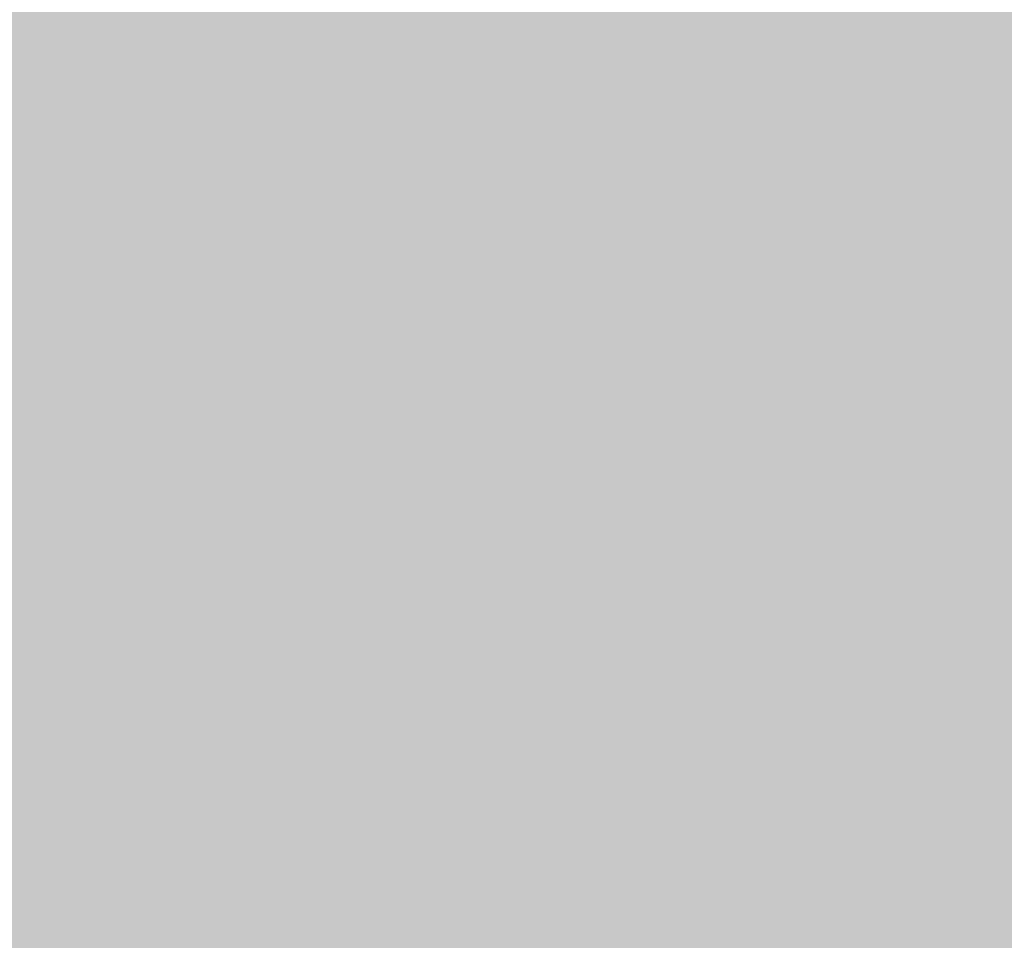
# Model space of a CAD drawing. Extents: x -0.191 to 0.217, y -0.417 to 0.417.
# Drawn here: x -0.08 to -0.073, y -0.384 to -0.377 of the extents above; entities that cross this region are included whole.
import ezdxf

# ---------------------------------------------------------------- set-up
doc = ezdxf.new("R2010")
doc.units = 0
doc.header["$MEASUREMENT"] = 0
for name, color, linetype in [('BARCELONA_80_1', 7, 'CONTINUOUS'), ('SZE_CIAN', 7, 'CONTINUOUS'), ('SZE_CIAN_1', 7, 'CONTINUOUS')]:
    doc.layers.add(name, color=color, linetype=linetype)

msp = doc.modelspace()

# ---------------------------------------------------------------- linework, layer by layer
at = {"layer": 'BARCELONA_80_1'}
for points in [[(-0.0812, -0.3771, 0.281), (-0.0812, -0.3747, 0.281), (-0.0797, -0.3771, 0.281), (-0.0797, -0.3748, 0.281)], [(-0.0785, -0.3772, 0.281), (-0.0797, -0.3771, 0.281), (-0.0785, -0.375, 0.281), (-0.0797, -0.3748, 0.281)], [(-0.0812, -0.3773, 0.2602), (-0.0797, -0.3774, 0.2602), (-0.0812, -0.3749, 0.2602), (-0.0797, -0.375, 0.2602)], [(-0.0785, -0.3775, 0.2601), (-0.0785, -0.3752, 0.2601), (-0.0797, -0.3774, 0.2601), (-0.0797, -0.375, 0.2601)], [(-0.0785, -0.3772, 0.281), (-0.0785, -0.375, 0.281), (-0.0776, -0.3773, 0.281), (-0.0776, -0.3751, 0.281)], [(-0.0768, -0.3774, 0.281), (-0.0776, -0.3773, 0.281), (-0.0768, -0.3753, 0.281), (-0.0776, -0.3751, 0.281)], [(-0.0785, -0.3775, 0.2601), (-0.0776, -0.3776, 0.2601), (-0.0785, -0.3752, 0.2601), (-0.0776, -0.3753, 0.2601)], [(-0.0768, -0.3777, 0.2599), (-0.0768, -0.3755, 0.2599), (-0.0776, -0.3776, 0.2599), (-0.0776, -0.3753, 0.2599)], [(-0.0768, -0.3774, 0.281), (-0.0768, -0.3753, 0.281), (-0.0763, -0.3775, 0.281), (-0.0763, -0.3754, 0.281)], [(-0.0759, -0.3776, 0.281), (-0.0763, -0.3775, 0.281), (-0.0759, -0.3756, 0.281), (-0.0763, -0.3754, 0.281)], [(-0.0768, -0.3777, 0.2599), (-0.0763, -0.3778, 0.2599), (-0.0768, -0.3755, 0.2599), (-0.0763, -0.3757, 0.2599)], [(-0.0759, -0.3776, 0.281), (-0.0759, -0.3756, 0.281), (-0.0756, -0.3777, 0.281), (-0.0756, -0.3758, 0.281)], [(-0.0759, -0.3779, 0.2598), (-0.0759, -0.3758, 0.2598), (-0.0763, -0.3778, 0.2598), (-0.0763, -0.3757, 0.2598)], [(-0.0759, -0.3779, 0.2598), (-0.0756, -0.378, 0.2598), (-0.0759, -0.3758, 0.2598), (-0.0756, -0.376, 0.2598)], [(-0.0754, -0.3778, 0.2809), (-0.0756, -0.3777, 0.2809), (-0.0754, -0.3759, 0.2809), (-0.0756, -0.3758, 0.2809)], [(-0.0754, -0.3778, 0.2809), (-0.0754, -0.3759, 0.2809), (-0.0752, -0.3779, 0.2809), (-0.0752, -0.376, 0.2809)], [(-0.0754, -0.3781, 0.2596), (-0.0756, -0.376, 0.2596), (-0.0756, -0.3799, 0.2596), (-0.0756, -0.378, 0.2596)], [(-0.0756, -0.376, 0.2593), (-0.0754, -0.3781, 0.2593), (-0.0754, -0.3761, 0.2593)], [(-0.075, -0.3779, 0.2809), (-0.0752, -0.3779, 0.2809), (-0.075, -0.376, 0.2809), (-0.0752, -0.376, 0.2809)], [(-0.075, -0.3779, 0.2809), (-0.075, -0.376, 0.2809), (-0.0748, -0.3779, 0.2809), (-0.0748, -0.3761, 0.2809)], [(-0.0754, -0.3781, 0.2596), (-0.0752, -0.3782, 0.2596), (-0.0754, -0.3761, 0.2596), (-0.0752, -0.3762, 0.2596)], [(-0.0746, -0.378, 0.2808), (-0.0748, -0.3779, 0.2808), (-0.0746, -0.3761, 0.2808), (-0.0748, -0.3761, 0.2808)], [(-0.0746, -0.378, 0.2808), (-0.0746, -0.3761, 0.2808), (-0.0744, -0.378, 0.2808), (-0.0744, -0.3762, 0.2808)], [(-0.075, -0.3782, 0.2595), (-0.075, -0.3763, 0.2595), (-0.0752, -0.3782, 0.2595), (-0.0752, -0.3762, 0.2595)], [(-0.0742, -0.378, 0.2807), (-0.0744, -0.378, 0.2807), (-0.0742, -0.3762, 0.2807), (-0.0744, -0.3762, 0.2807)], [(-0.0742, -0.378, 0.2807), (-0.0742, -0.3762, 0.2807), (-0.074, -0.378, 0.2807), (-0.074, -0.3762, 0.2807)], [(-0.0738, -0.378, 0.2807), (-0.074, -0.378, 0.2807), (-0.0738, -0.3762, 0.2807), (-0.074, -0.3762, 0.2807)], [(-0.0738, -0.378, 0.2807), (-0.0738, -0.3762, 0.2807), (-0.0737, -0.378, 0.2807), (-0.0737, -0.3762, 0.2807)], [(-0.0735, -0.378, 0.2806), (-0.0737, -0.378, 0.2806), (-0.0735, -0.3762, 0.2806), (-0.0737, -0.3762, 0.2806)], [(-0.0735, -0.378, 0.2806), (-0.0735, -0.3762, 0.2806), (-0.0733, -0.378, 0.2806), (-0.0733, -0.3762, 0.2806)], [(-0.0731, -0.378, 0.2805), (-0.0733, -0.378, 0.2805), (-0.0731, -0.3762, 0.2805), (-0.0733, -0.3762, 0.2805)], [(-0.0731, -0.378, 0.2805), (-0.0731, -0.3762, 0.2805), (-0.0729, -0.378, 0.2805), (-0.0729, -0.3762, 0.2805)], [(-0.0728, -0.378, 0.2805), (-0.0729, -0.378, 0.2805), (-0.0728, -0.3762, 0.2805), (-0.0729, -0.3762, 0.2805)], [(-0.0728, -0.378, 0.2805), (-0.0728, -0.3762, 0.2805), (-0.0726, -0.378, 0.2805), (-0.0726, -0.3762, 0.2805)], [(-0.0724, -0.378, 0.2804), (-0.0726, -0.378, 0.2804), (-0.0724, -0.3762, 0.2804), (-0.0726, -0.3762, 0.2804)], [(-0.075, -0.3782, 0.2595), (-0.0748, -0.3782, 0.2595), (-0.075, -0.3763, 0.2595), (-0.0748, -0.3763, 0.2595)], [(-0.0746, -0.3783, 0.2595), (-0.0746, -0.3764, 0.2595), (-0.0748, -0.3782, 0.2595), (-0.0748, -0.3763, 0.2595)], [(-0.0746, -0.3783, 0.2595), (-0.0744, -0.3783, 0.2595), (-0.0746, -0.3764, 0.2595), (-0.0744, -0.3764, 0.2595)], [(-0.0742, -0.3783, 0.2595), (-0.0742, -0.3764, 0.2595), (-0.0744, -0.3783, 0.2595), (-0.0744, -0.3764, 0.2595)], [(-0.0742, -0.3783, 0.2595), (-0.074, -0.3783, 0.2595), (-0.0742, -0.3764, 0.2595), (-0.074, -0.3764, 0.2595)], [(-0.0738, -0.3783, 0.2595), (-0.0738, -0.3764, 0.2595), (-0.074, -0.3783, 0.2595), (-0.074, -0.3764, 0.2595)], [(-0.0738, -0.3783, 0.2595), (-0.0737, -0.3783, 0.2595), (-0.0738, -0.3764, 0.2595), (-0.0737, -0.3764, 0.2595)], [(-0.0735, -0.3783, 0.2595), (-0.0735, -0.3764, 0.2595), (-0.0737, -0.3783, 0.2595), (-0.0737, -0.3764, 0.2595)], [(-0.0735, -0.3783, 0.2595), (-0.0733, -0.3783, 0.2595), (-0.0735, -0.3764, 0.2595), (-0.0733, -0.3764, 0.2595)], [(-0.0731, -0.3783, 0.2595), (-0.0731, -0.3764, 0.2595), (-0.0733, -0.3783, 0.2595), (-0.0733, -0.3764, 0.2595)], [(-0.0731, -0.3783, 0.2595), (-0.0729, -0.3783, 0.2595), (-0.0731, -0.3764, 0.2595), (-0.0729, -0.3764, 0.2595)], [(-0.0728, -0.3783, 0.2595), (-0.0728, -0.3764, 0.2595), (-0.0729, -0.3783, 0.2595), (-0.0729, -0.3764, 0.2595)], [(-0.0728, -0.3783, 0.2595), (-0.0726, -0.3783, 0.2595), (-0.0728, -0.3764, 0.2595), (-0.0726, -0.3764, 0.2595)], [(-0.0724, -0.3783, 0.2595), (-0.0724, -0.3764, 0.2595), (-0.0726, -0.3783, 0.2595), (-0.0726, -0.3764, 0.2595)], [(-0.0812, -0.3771, 0.281), (-0.0797, -0.3771, 0.281), (-0.0812, -0.3792, 0.281), (-0.0797, -0.3792, 0.281)], [(-0.0785, -0.3772, 0.281), (-0.0785, -0.3793, 0.281), (-0.0797, -0.3771, 0.281), (-0.0797, -0.3792, 0.281)], [(-0.0785, -0.3772, 0.281), (-0.0776, -0.3773, 0.281), (-0.0785, -0.3793, 0.281), (-0.0776, -0.3793, 0.281)], [(-0.0812, -0.3773, 0.2602), (-0.0812, -0.3795, 0.2602), (-0.0797, -0.3774, 0.2602), (-0.0797, -0.3795, 0.2602)], [(-0.0768, -0.3774, 0.281), (-0.0768, -0.3794, 0.281), (-0.0776, -0.3773, 0.281), (-0.0776, -0.3793, 0.281)], [(-0.0785, -0.3775, 0.2601), (-0.0797, -0.3774, 0.2601), (-0.0785, -0.3796, 0.2601), (-0.0797, -0.3795, 0.2601)], [(-0.0768, -0.3774, 0.281), (-0.0763, -0.3775, 0.281), (-0.0768, -0.3794, 0.281), (-0.0763, -0.3795, 0.281)], [(-0.0785, -0.3775, 0.2601), (-0.0785, -0.3796, 0.2601), (-0.0776, -0.3776, 0.2601), (-0.0776, -0.3796, 0.2601)], [(-0.0759, -0.3776, 0.281), (-0.0759, -0.3795, 0.281), (-0.0763, -0.3775, 0.281), (-0.0763, -0.3795, 0.281)], [(-0.0768, -0.3777, 0.2599), (-0.0776, -0.3776, 0.2599), (-0.0768, -0.3797, 0.2599), (-0.0776, -0.3796, 0.2599)], [(-0.0759, -0.3776, 0.281), (-0.0756, -0.3777, 0.281), (-0.0759, -0.3795, 0.281), (-0.0756, -0.3796, 0.281)], [(-0.0768, -0.3777, 0.2599), (-0.0768, -0.3797, 0.2599), (-0.0763, -0.3778, 0.2599), (-0.0763, -0.3798, 0.2599)], [(-0.0754, -0.3778, 0.2809), (-0.0754, -0.3796, 0.2809), (-0.0756, -0.3777, 0.2809), (-0.0756, -0.3796, 0.2809)], [(-0.0759, -0.3779, 0.2598), (-0.0763, -0.3778, 0.2598), (-0.0759, -0.3798, 0.2598), (-0.0763, -0.3798, 0.2598)], [(-0.0754, -0.3778, 0.2809), (-0.0752, -0.3779, 0.2809), (-0.0754, -0.3796, 0.2809), (-0.0752, -0.3796, 0.2809)], [(-0.0759, -0.3779, 0.2598), (-0.0759, -0.3798, 0.2598), (-0.0756, -0.378, 0.2598), (-0.0756, -0.3799, 0.2598)], [(-0.075, -0.3779, 0.2809), (-0.075, -0.3797, 0.2809), (-0.0752, -0.3779, 0.2809), (-0.0752, -0.3796, 0.2809)], [(-0.075, -0.3779, 0.2809), (-0.0748, -0.3779, 0.2809), (-0.075, -0.3797, 0.2809), (-0.0748, -0.3797, 0.2809)], [(-0.0746, -0.378, 0.2808), (-0.0746, -0.3797, 0.2808), (-0.0748, -0.3779, 0.2808), (-0.0748, -0.3797, 0.2808)], [(-0.0746, -0.378, 0.2808), (-0.0744, -0.378, 0.2808), (-0.0746, -0.3797, 0.2808), (-0.0744, -0.3797, 0.2808)], [(-0.0742, -0.378, 0.2807), (-0.0742, -0.3797, 0.2807), (-0.0744, -0.378, 0.2807), (-0.0744, -0.3797, 0.2807)], [(-0.0742, -0.378, 0.2807), (-0.074, -0.378, 0.2807), (-0.0742, -0.3797, 0.2807), (-0.074, -0.3797, 0.2807)], [(-0.0738, -0.378, 0.2807), (-0.0738, -0.3797, 0.2807), (-0.074, -0.378, 0.2807), (-0.074, -0.3797, 0.2807)], [(-0.0738, -0.378, 0.2807), (-0.0737, -0.378, 0.2807), (-0.0738, -0.3797, 0.2807), (-0.0737, -0.3797, 0.2807)], [(-0.0735, -0.378, 0.2806), (-0.0735, -0.3797, 0.2806), (-0.0737, -0.378, 0.2806), (-0.0737, -0.3797, 0.2806)], [(-0.0735, -0.378, 0.2806), (-0.0733, -0.378, 0.2806), (-0.0735, -0.3797, 0.2806), (-0.0733, -0.3797, 0.2806)], [(-0.0731, -0.378, 0.2805), (-0.0731, -0.3797, 0.2805), (-0.0733, -0.378, 0.2805), (-0.0733, -0.3797, 0.2805)], [(-0.0731, -0.378, 0.2805), (-0.0729, -0.378, 0.2805), (-0.0731, -0.3797, 0.2805), (-0.0729, -0.3797, 0.2805)], [(-0.0728, -0.378, 0.2805), (-0.0728, -0.3797, 0.2805), (-0.0729, -0.378, 0.2805), (-0.0729, -0.3797, 0.2805)], [(-0.0728, -0.378, 0.2805), (-0.0726, -0.378, 0.2805), (-0.0728, -0.3797, 0.2805), (-0.0726, -0.3797, 0.2805)], [(-0.0724, -0.378, 0.2804), (-0.0724, -0.3797, 0.2804), (-0.0726, -0.378, 0.2804), (-0.0726, -0.3797, 0.2804)], [(-0.0754, -0.3781, 0.2596), (-0.0756, -0.3799, 0.2596), (-0.0752, -0.38, 0.2596), (-0.0754, -0.3799, 0.2596)], [(-0.0754, -0.3781, 0.2596), (-0.0752, -0.38, 0.2596), (-0.0752, -0.3782, 0.2596)], [(-0.075, -0.3782, 0.2595), (-0.0752, -0.3782, 0.2595), (-0.075, -0.38, 0.2595), (-0.0752, -0.38, 0.2595)], [(-0.075, -0.3782, 0.2595), (-0.075, -0.38, 0.2595), (-0.0748, -0.3782, 0.2595), (-0.0748, -0.38, 0.2595)], [(-0.0746, -0.3783, 0.2595), (-0.0748, -0.3782, 0.2595), (-0.0746, -0.38, 0.2595), (-0.0748, -0.38, 0.2595)], [(-0.0746, -0.3783, 0.2595), (-0.0746, -0.38, 0.2595), (-0.0744, -0.3783, 0.2595), (-0.0744, -0.38, 0.2595)], [(-0.0742, -0.3783, 0.2595), (-0.0744, -0.3783, 0.2595), (-0.0742, -0.38, 0.2595), (-0.0744, -0.38, 0.2595)], [(-0.0742, -0.3783, 0.2595), (-0.0742, -0.38, 0.2595), (-0.074, -0.3783, 0.2595), (-0.074, -0.38, 0.2595)], [(-0.0738, -0.3783, 0.2595), (-0.074, -0.3783, 0.2595), (-0.0738, -0.38, 0.2595), (-0.074, -0.38, 0.2595)], [(-0.0738, -0.3783, 0.2595), (-0.0738, -0.38, 0.2595), (-0.0737, -0.3783, 0.2595), (-0.0737, -0.38, 0.2595)], [(-0.0735, -0.3783, 0.2595), (-0.0737, -0.3783, 0.2595), (-0.0735, -0.38, 0.2595), (-0.0737, -0.38, 0.2595)], [(-0.0735, -0.3783, 0.2595), (-0.0735, -0.38, 0.2595), (-0.0733, -0.3783, 0.2595), (-0.0733, -0.38, 0.2595)], [(-0.0731, -0.3783, 0.2595), (-0.0733, -0.3783, 0.2595), (-0.0731, -0.38, 0.2595), (-0.0733, -0.38, 0.2595)], [(-0.0731, -0.3783, 0.2595), (-0.0731, -0.38, 0.2595), (-0.0729, -0.3783, 0.2595), (-0.0729, -0.38, 0.2595)], [(-0.0728, -0.3783, 0.2595), (-0.0729, -0.3783, 0.2595), (-0.0728, -0.38, 0.2595), (-0.0729, -0.38, 0.2595)], [(-0.0728, -0.3783, 0.2595), (-0.0728, -0.38, 0.2595), (-0.0726, -0.3783, 0.2595), (-0.0726, -0.38, 0.2595)], [(-0.0724, -0.3783, 0.2595), (-0.0726, -0.3783, 0.2595), (-0.0724, -0.38, 0.2595), (-0.0726, -0.38, 0.2595)], [(-0.0812, -0.3811, 0.281), (-0.0812, -0.3792, 0.281), (-0.0797, -0.3811, 0.281), (-0.0797, -0.3792, 0.281)], [(-0.0785, -0.3811, 0.281), (-0.0797, -0.3811, 0.281), (-0.0785, -0.3793, 0.281), (-0.0797, -0.3792, 0.281)], [(-0.0785, -0.3811, 0.281), (-0.0785, -0.3793, 0.281), (-0.0776, -0.3812, 0.281), (-0.0776, -0.3793, 0.281)], [(-0.0768, -0.3812, 0.281), (-0.0776, -0.3812, 0.281), (-0.0768, -0.3794, 0.281), (-0.0776, -0.3793, 0.281)], [(-0.0768, -0.3812, 0.281), (-0.0768, -0.3794, 0.281), (-0.0763, -0.3812, 0.281), (-0.0763, -0.3795, 0.281)], [(-0.0812, -0.3814, 0.2601), (-0.0797, -0.3814, 0.2601), (-0.0812, -0.3795, 0.2601), (-0.0797, -0.3795, 0.2601)], [(-0.0785, -0.3814, 0.26), (-0.0785, -0.3796, 0.26), (-0.0797, -0.3814, 0.26), (-0.0797, -0.3795, 0.26)], [(-0.0759, -0.3812, 0.281), (-0.0763, -0.3812, 0.281), (-0.0759, -0.3795, 0.281), (-0.0763, -0.3795, 0.281)], [(-0.0759, -0.3812, 0.281), (-0.0759, -0.3795, 0.281), (-0.0756, -0.3813, 0.281), (-0.0756, -0.3796, 0.281)], [(-0.0785, -0.3814, 0.26), (-0.0776, -0.3815, 0.26), (-0.0785, -0.3796, 0.26), (-0.0776, -0.3796, 0.26)], [(-0.0768, -0.3815, 0.26), (-0.0768, -0.3797, 0.26), (-0.0776, -0.3815, 0.26), (-0.0776, -0.3796, 0.26)], [(-0.0754, -0.3813, 0.2809), (-0.0756, -0.3813, 0.2809), (-0.0754, -0.3796, 0.2809), (-0.0756, -0.3796, 0.2809)], [(-0.0754, -0.3813, 0.2809), (-0.0754, -0.3796, 0.2809), (-0.0752, -0.3813, 0.2809), (-0.0752, -0.3796, 0.2809)], [(-0.075, -0.3813, 0.2809), (-0.0752, -0.3813, 0.2809), (-0.075, -0.3797, 0.2809), (-0.0752, -0.3796, 0.2809)], [(-0.0768, -0.3815, 0.26), (-0.0763, -0.3815, 0.26), (-0.0768, -0.3797, 0.26), (-0.0763, -0.3798, 0.26)], [(-0.075, -0.3813, 0.2809), (-0.075, -0.3797, 0.2809), (-0.0748, -0.3813, 0.2809), (-0.0748, -0.3797, 0.2809)], [(-0.0746, -0.3813, 0.2809), (-0.0748, -0.3813, 0.2809), (-0.0746, -0.3797, 0.2809), (-0.0748, -0.3797, 0.2809)], [(-0.0746, -0.3813, 0.2809), (-0.0746, -0.3797, 0.2809), (-0.0744, -0.3813, 0.2809), (-0.0744, -0.3797, 0.2809)], [(-0.0742, -0.3813, 0.2808), (-0.0744, -0.3813, 0.2808), (-0.0742, -0.3797, 0.2808), (-0.0744, -0.3797, 0.2808)], [(-0.0742, -0.3813, 0.2808), (-0.0742, -0.3797, 0.2808), (-0.074, -0.3813, 0.2808), (-0.074, -0.3797, 0.2808)], [(-0.0738, -0.3813, 0.2808), (-0.074, -0.3813, 0.2808), (-0.0738, -0.3797, 0.2808), (-0.074, -0.3797, 0.2808)], [(-0.0738, -0.3813, 0.2808), (-0.0738, -0.3797, 0.2808), (-0.0737, -0.3813, 0.2808), (-0.0737, -0.3797, 0.2808)], [(-0.0735, -0.3813, 0.2808), (-0.0737, -0.3813, 0.2808), (-0.0735, -0.3797, 0.2808), (-0.0737, -0.3797, 0.2808)], [(-0.0735, -0.3813, 0.2808), (-0.0735, -0.3797, 0.2808), (-0.0733, -0.3813, 0.2808), (-0.0733, -0.3797, 0.2808)], [(-0.0731, -0.3813, 0.2807), (-0.0733, -0.3813, 0.2807), (-0.0731, -0.3797, 0.2807), (-0.0733, -0.3797, 0.2807)], [(-0.0731, -0.3813, 0.2807), (-0.0731, -0.3797, 0.2807), (-0.0729, -0.3813, 0.2807), (-0.0729, -0.3797, 0.2807)], [(-0.0728, -0.3813, 0.2807), (-0.0729, -0.3813, 0.2807), (-0.0728, -0.3797, 0.2807), (-0.0729, -0.3797, 0.2807)], [(-0.0728, -0.3813, 0.2807), (-0.0728, -0.3797, 0.2807), (-0.0726, -0.3813, 0.2807), (-0.0726, -0.3797, 0.2807)], [(-0.0724, -0.3813, 0.2807), (-0.0726, -0.3813, 0.2807), (-0.0724, -0.3797, 0.2807), (-0.0726, -0.3797, 0.2807)], [(-0.0759, -0.3815, 0.26), (-0.0759, -0.3798, 0.26), (-0.0763, -0.3815, 0.26), (-0.0763, -0.3798, 0.26)], [(-0.0759, -0.3815, 0.26), (-0.0756, -0.3816, 0.26), (-0.0759, -0.3798, 0.26), (-0.0756, -0.3799, 0.26)], [(-0.0754, -0.3816, 0.2599), (-0.0754, -0.3799, 0.2599), (-0.0756, -0.3816, 0.2599), (-0.0756, -0.3799, 0.2599)], [(-0.0754, -0.3816, 0.2599), (-0.0752, -0.3816, 0.2599), (-0.0754, -0.3799, 0.2599), (-0.0752, -0.38, 0.2599)], [(-0.075, -0.3816, 0.2599), (-0.075, -0.38, 0.2599), (-0.0752, -0.3816, 0.2599), (-0.0752, -0.38, 0.2599)], [(-0.075, -0.3816, 0.2599), (-0.0748, -0.3816, 0.2599), (-0.075, -0.38, 0.2599), (-0.0748, -0.38, 0.2599)], [(-0.0746, -0.3816, 0.2599), (-0.0746, -0.38, 0.2599), (-0.0748, -0.3816, 0.2599), (-0.0748, -0.38, 0.2599)], [(-0.0746, -0.3816, 0.2599), (-0.0744, -0.3816, 0.2599), (-0.0746, -0.38, 0.2599), (-0.0744, -0.38, 0.2599)], [(-0.0742, -0.3816, 0.2599), (-0.0742, -0.38, 0.2599), (-0.0744, -0.3816, 0.2599), (-0.0744, -0.38, 0.2599)], [(-0.0742, -0.3816, 0.2599), (-0.074, -0.3816, 0.2599), (-0.0742, -0.38, 0.2599), (-0.074, -0.38, 0.2599)], [(-0.0738, -0.3816, 0.2599), (-0.0738, -0.38, 0.2599), (-0.074, -0.3816, 0.2599), (-0.074, -0.38, 0.2599)], [(-0.0738, -0.3816, 0.2599), (-0.0737, -0.3816, 0.2599), (-0.0738, -0.38, 0.2599), (-0.0737, -0.38, 0.2599)], [(-0.0735, -0.3816, 0.2599), (-0.0735, -0.38, 0.2599), (-0.0737, -0.3816, 0.2599), (-0.0737, -0.38, 0.2599)], [(-0.0735, -0.3816, 0.2599), (-0.0733, -0.3816, 0.2599), (-0.0735, -0.38, 0.2599), (-0.0733, -0.38, 0.2599)], [(-0.0731, -0.3816, 0.2599), (-0.0731, -0.38, 0.2599), (-0.0733, -0.3816, 0.2599), (-0.0733, -0.38, 0.2599)], [(-0.0731, -0.3816, 0.2599), (-0.0729, -0.3816, 0.2599), (-0.0731, -0.38, 0.2599), (-0.0729, -0.38, 0.2599)], [(-0.0728, -0.3816, 0.2599), (-0.0728, -0.38, 0.2599), (-0.0729, -0.3816, 0.2599), (-0.0729, -0.38, 0.2599)], [(-0.0728, -0.3816, 0.2599), (-0.0726, -0.3816, 0.2599), (-0.0728, -0.38, 0.2599), (-0.0726, -0.38, 0.2599)], [(-0.0724, -0.3816, 0.2599), (-0.0724, -0.38, 0.2599), (-0.0726, -0.3816, 0.2599), (-0.0726, -0.38, 0.2599)], [(-0.0812, -0.3811, 0.281), (-0.0797, -0.3811, 0.281), (-0.0812, -0.3828, 0.281), (-0.0797, -0.3828, 0.281)], [(-0.0785, -0.3811, 0.281), (-0.0785, -0.3828, 0.281), (-0.0797, -0.3811, 0.281), (-0.0797, -0.3828, 0.281)], [(-0.0785, -0.3811, 0.281), (-0.0776, -0.3812, 0.281), (-0.0785, -0.3828, 0.281), (-0.0776, -0.3828, 0.281)], [(-0.0768, -0.3812, 0.281), (-0.0768, -0.3828, 0.281), (-0.0776, -0.3812, 0.281), (-0.0776, -0.3828, 0.281)], [(-0.0768, -0.3812, 0.281), (-0.0763, -0.3812, 0.281), (-0.0768, -0.3828, 0.281), (-0.0763, -0.3829, 0.281)], [(-0.0759, -0.3812, 0.281), (-0.0759, -0.3829, 0.281), (-0.0763, -0.3812, 0.281), (-0.0763, -0.3829, 0.281)], [(-0.0759, -0.3812, 0.281), (-0.0756, -0.3813, 0.281), (-0.0759, -0.3829, 0.281), (-0.0756, -0.3829, 0.281)], [(-0.0754, -0.3813, 0.2809), (-0.0754, -0.3829, 0.2809), (-0.0756, -0.3813, 0.2809), (-0.0756, -0.3829, 0.2809)], [(-0.0754, -0.3813, 0.2809), (-0.0752, -0.3813, 0.2809), (-0.0754, -0.3829, 0.2809), (-0.0752, -0.3829, 0.2809)], [(-0.075, -0.3813, 0.2809), (-0.075, -0.3829, 0.2809), (-0.0752, -0.3813, 0.2809), (-0.0752, -0.3829, 0.2809)], [(-0.075, -0.3813, 0.2809), (-0.0748, -0.3813, 0.2809), (-0.075, -0.3829, 0.2809), (-0.0748, -0.3829, 0.2809)], [(-0.0746, -0.3813, 0.2809), (-0.0746, -0.3829, 0.2809), (-0.0748, -0.3813, 0.2809), (-0.0748, -0.3829, 0.2809)], [(-0.0746, -0.3813, 0.2809), (-0.0744, -0.3813, 0.2809), (-0.0746, -0.3829, 0.2809), (-0.0744, -0.3829, 0.2809)], [(-0.0742, -0.3813, 0.2808), (-0.0742, -0.3829, 0.2808), (-0.0744, -0.3813, 0.2808), (-0.0744, -0.3829, 0.2808)], [(-0.0742, -0.3813, 0.2808), (-0.074, -0.3813, 0.2808), (-0.0742, -0.3829, 0.2808), (-0.074, -0.3829, 0.2808)], [(-0.0738, -0.3813, 0.2808), (-0.0738, -0.3829, 0.2808), (-0.074, -0.3813, 0.2808), (-0.074, -0.3829, 0.2808)], [(-0.0738, -0.3813, 0.2808), (-0.0737, -0.3813, 0.2808), (-0.0738, -0.3829, 0.2808), (-0.0737, -0.3829, 0.2808)], [(-0.0735, -0.3813, 0.2808), (-0.0735, -0.3829, 0.2808), (-0.0737, -0.3813, 0.2808), (-0.0737, -0.3829, 0.2808)], [(-0.0735, -0.3813, 0.2808), (-0.0733, -0.3813, 0.2808), (-0.0735, -0.3829, 0.2808), (-0.0733, -0.3829, 0.2808)], [(-0.0731, -0.3813, 0.2807), (-0.0731, -0.3829, 0.2807), (-0.0733, -0.3813, 0.2807), (-0.0733, -0.3829, 0.2807)], [(-0.0731, -0.3813, 0.2807), (-0.0729, -0.3813, 0.2807), (-0.0731, -0.3829, 0.2807), (-0.0729, -0.3829, 0.2807)], [(-0.0728, -0.3813, 0.2807), (-0.0728, -0.3829, 0.2807), (-0.0729, -0.3813, 0.2807), (-0.0729, -0.3829, 0.2807)], [(-0.0728, -0.3813, 0.2807), (-0.0726, -0.3813, 0.2807), (-0.0728, -0.3829, 0.2807), (-0.0726, -0.3829, 0.2807)], [(-0.0724, -0.3813, 0.2807), (-0.0724, -0.3829, 0.2807), (-0.0726, -0.3813, 0.2807), (-0.0726, -0.3829, 0.2807)], [(-0.0812, -0.3814, 0.2601), (-0.0812, -0.383, 0.2601), (-0.0797, -0.3814, 0.2601), (-0.0797, -0.383, 0.2601)], [(-0.0785, -0.3814, 0.26), (-0.0797, -0.3814, 0.26), (-0.0785, -0.383, 0.26), (-0.0797, -0.383, 0.26)], [(-0.0785, -0.3814, 0.26), (-0.0785, -0.383, 0.26), (-0.0776, -0.3815, 0.26), (-0.0776, -0.383, 0.26)], [(-0.0768, -0.3815, 0.26), (-0.0776, -0.3815, 0.26), (-0.0768, -0.3831, 0.26), (-0.0776, -0.383, 0.26)], [(-0.0768, -0.3815, 0.26), (-0.0768, -0.3831, 0.26), (-0.0763, -0.3815, 0.26), (-0.0763, -0.3831, 0.26)], [(-0.0759, -0.3815, 0.26), (-0.0763, -0.3815, 0.26), (-0.0759, -0.3831, 0.26), (-0.0763, -0.3831, 0.26)], [(-0.0759, -0.3815, 0.26), (-0.0759, -0.3831, 0.26), (-0.0756, -0.3816, 0.26), (-0.0756, -0.3831, 0.26)], [(-0.0754, -0.3816, 0.2599), (-0.0756, -0.3816, 0.2599), (-0.0754, -0.3831, 0.2599), (-0.0756, -0.3831, 0.2599)], [(-0.0754, -0.3816, 0.2599), (-0.0754, -0.3831, 0.2599), (-0.0752, -0.3816, 0.2599), (-0.0752, -0.3831, 0.2599)], [(-0.075, -0.3816, 0.2599), (-0.0752, -0.3816, 0.2599), (-0.075, -0.3831, 0.2599), (-0.0752, -0.3831, 0.2599)], [(-0.075, -0.3816, 0.2599), (-0.075, -0.3831, 0.2599), (-0.0748, -0.3816, 0.2599), (-0.0748, -0.3831, 0.2599)], [(-0.0746, -0.3816, 0.2599), (-0.0748, -0.3816, 0.2599), (-0.0746, -0.3831, 0.2599), (-0.0748, -0.3831, 0.2599)], [(-0.0746, -0.3816, 0.2599), (-0.0746, -0.3831, 0.2599), (-0.0744, -0.3816, 0.2599), (-0.0744, -0.3831, 0.2599)], [(-0.0742, -0.3816, 0.2599), (-0.0744, -0.3816, 0.2599), (-0.0742, -0.3831, 0.2599), (-0.0744, -0.3831, 0.2599)], [(-0.0742, -0.3816, 0.2599), (-0.0742, -0.3831, 0.2599), (-0.074, -0.3816, 0.2599), (-0.074, -0.3831, 0.2599)], [(-0.0738, -0.3816, 0.2599), (-0.074, -0.3816, 0.2599), (-0.0738, -0.3831, 0.2599), (-0.074, -0.3831, 0.2599)], [(-0.0738, -0.3816, 0.2599), (-0.0738, -0.3831, 0.2599), (-0.0737, -0.3816, 0.2599), (-0.0737, -0.3831, 0.2599)], [(-0.0735, -0.3816, 0.2599), (-0.0737, -0.3816, 0.2599), (-0.0735, -0.3831, 0.2599), (-0.0737, -0.3831, 0.2599)], [(-0.0735, -0.3816, 0.2599), (-0.0735, -0.3831, 0.2599), (-0.0733, -0.3816, 0.2599), (-0.0733, -0.3831, 0.2599)], [(-0.0731, -0.3816, 0.2599), (-0.0733, -0.3816, 0.2599), (-0.0731, -0.3831, 0.2599), (-0.0733, -0.3831, 0.2599)], [(-0.0731, -0.3816, 0.2599), (-0.0731, -0.3831, 0.2599), (-0.0729, -0.3816, 0.2599), (-0.0729, -0.3831, 0.2599)], [(-0.0728, -0.3816, 0.2599), (-0.0729, -0.3816, 0.2599), (-0.0728, -0.3831, 0.2599), (-0.0729, -0.3831, 0.2599)], [(-0.0728, -0.3816, 0.2599), (-0.0728, -0.3831, 0.2599), (-0.0726, -0.3816, 0.2599), (-0.0726, -0.3831, 0.2599)], [(-0.0724, -0.3816, 0.2599), (-0.0726, -0.3816, 0.2599), (-0.0724, -0.3831, 0.2599), (-0.0726, -0.3831, 0.2599)], [(-0.0812, -0.3844, 0.2809), (-0.0812, -0.3828, 0.2809), (-0.0797, -0.3844, 0.2809), (-0.0797, -0.3828, 0.2809)], [(-0.0785, -0.3844, 0.2809), (-0.0797, -0.3844, 0.2809), (-0.0785, -0.3828, 0.2809), (-0.0797, -0.3828, 0.2809)], [(-0.0785, -0.3844, 0.2809), (-0.0785, -0.3828, 0.2809), (-0.0776, -0.3844, 0.2809), (-0.0776, -0.3828, 0.2809)], [(-0.0768, -0.3844, 0.2809), (-0.0776, -0.3844, 0.2809), (-0.0768, -0.3828, 0.2809), (-0.0776, -0.3828, 0.2809)], [(-0.0768, -0.3844, 0.2809), (-0.0768, -0.3828, 0.2809), (-0.0763, -0.3844, 0.2809), (-0.0763, -0.3829, 0.2809)], [(-0.0759, -0.3844, 0.2809), (-0.0763, -0.3844, 0.2809), (-0.0759, -0.3829, 0.2809), (-0.0763, -0.3829, 0.2809)], [(-0.0759, -0.3844, 0.2809), (-0.0759, -0.3829, 0.2809), (-0.0756, -0.3844, 0.2809), (-0.0756, -0.3829, 0.2809)], [(-0.0754, -0.3844, 0.2809), (-0.0756, -0.3844, 0.2809), (-0.0754, -0.3829, 0.2809), (-0.0756, -0.3829, 0.2809)], [(-0.0754, -0.3844, 0.2809), (-0.0754, -0.3829, 0.2809), (-0.0752, -0.3844, 0.2809), (-0.0752, -0.3829, 0.2809)], [(-0.075, -0.3844, 0.2809), (-0.0752, -0.3844, 0.2809), (-0.075, -0.3829, 0.2809), (-0.0752, -0.3829, 0.2809)], [(-0.075, -0.3844, 0.2809), (-0.075, -0.3829, 0.2809), (-0.0748, -0.3844, 0.2809), (-0.0748, -0.3829, 0.2809)], [(-0.0746, -0.3844, 0.2809), (-0.0748, -0.3844, 0.2809), (-0.0746, -0.3829, 0.2809), (-0.0748, -0.3829, 0.2809)], [(-0.0746, -0.3844, 0.2809), (-0.0746, -0.3829, 0.2809), (-0.0744, -0.3844, 0.2809), (-0.0744, -0.3829, 0.2809)], [(-0.0742, -0.3844, 0.2809), (-0.0744, -0.3844, 0.2809), (-0.0742, -0.3829, 0.2809), (-0.0744, -0.3829, 0.2809)], [(-0.0742, -0.3844, 0.2809), (-0.0742, -0.3829, 0.2809), (-0.074, -0.3844, 0.2809), (-0.074, -0.3829, 0.2809)], [(-0.0738, -0.3844, 0.2809), (-0.074, -0.3844, 0.2809), (-0.0738, -0.3829, 0.2809), (-0.074, -0.3829, 0.2809)], [(-0.0738, -0.3844, 0.2809), (-0.0738, -0.3829, 0.2809), (-0.0737, -0.3844, 0.2809), (-0.0737, -0.3829, 0.2809)], [(-0.0735, -0.3844, 0.2808), (-0.0737, -0.3844, 0.2808), (-0.0735, -0.3829, 0.2808), (-0.0737, -0.3829, 0.2808)], [(-0.0735, -0.3844, 0.2808), (-0.0735, -0.3829, 0.2808), (-0.0733, -0.3844, 0.2808), (-0.0733, -0.3829, 0.2808)], [(-0.0731, -0.3844, 0.2808), (-0.0733, -0.3844, 0.2808), (-0.0731, -0.3829, 0.2808), (-0.0733, -0.3829, 0.2808)], [(-0.0731, -0.3844, 0.2808), (-0.0731, -0.3829, 0.2808), (-0.0729, -0.3844, 0.2808), (-0.0729, -0.3829, 0.2808)], [(-0.0728, -0.3844, 0.2808), (-0.0729, -0.3844, 0.2808), (-0.0728, -0.3829, 0.2808), (-0.0729, -0.3829, 0.2808)], [(-0.0728, -0.3844, 0.2808), (-0.0728, -0.3829, 0.2808), (-0.0726, -0.3844, 0.2808), (-0.0726, -0.3829, 0.2808)], [(-0.0724, -0.3844, 0.2808), (-0.0726, -0.3844, 0.2808), (-0.0724, -0.3829, 0.2808), (-0.0726, -0.3829, 0.2808)], [(-0.0812, -0.3844, 0.2593), (-0.0797, -0.3844, 0.2593), (-0.0812, -0.383, 0.2593), (-0.0797, -0.383, 0.2593)], [(-0.0785, -0.3844, 0.2593), (-0.0785, -0.383, 0.2593), (-0.0797, -0.3844, 0.2593), (-0.0797, -0.383, 0.2593)], [(-0.0785, -0.3844, 0.2593), (-0.0776, -0.3844, 0.2593), (-0.0785, -0.383, 0.2593), (-0.0776, -0.383, 0.2593)], [(-0.0768, -0.3844, 0.2592), (-0.0768, -0.3831, 0.2592), (-0.0776, -0.3844, 0.2592), (-0.0776, -0.383, 0.2592)], [(-0.0768, -0.3844, 0.2592), (-0.0763, -0.3844, 0.2592), (-0.0768, -0.3831, 0.2592), (-0.0763, -0.3831, 0.2592)], [(-0.0759, -0.3845, 0.2592), (-0.0759, -0.3831, 0.2592), (-0.0763, -0.3844, 0.2592), (-0.0763, -0.3831, 0.2592)], [(-0.0759, -0.3845, 0.2592), (-0.0756, -0.3845, 0.2592), (-0.0759, -0.3831, 0.2592), (-0.0756, -0.3831, 0.2592)], [(-0.0754, -0.3845, 0.2592), (-0.0754, -0.3831, 0.2592), (-0.0756, -0.3845, 0.2592), (-0.0756, -0.3831, 0.2592)], [(-0.0754, -0.3845, 0.2592), (-0.0752, -0.3845, 0.2592), (-0.0754, -0.3831, 0.2592), (-0.0752, -0.3831, 0.2592)], [(-0.075, -0.3845, 0.2592), (-0.075, -0.3831, 0.2592), (-0.0752, -0.3845, 0.2592), (-0.0752, -0.3831, 0.2592)], [(-0.075, -0.3845, 0.2592), (-0.0748, -0.3845, 0.2592), (-0.075, -0.3831, 0.2592), (-0.0748, -0.3831, 0.2592)], [(-0.0746, -0.3845, 0.2592), (-0.0746, -0.3831, 0.2592), (-0.0748, -0.3845, 0.2592), (-0.0748, -0.3831, 0.2592)], [(-0.0746, -0.3845, 0.2592), (-0.0744, -0.3845, 0.2592), (-0.0746, -0.3831, 0.2592), (-0.0744, -0.3831, 0.2592)], [(-0.0742, -0.3845, 0.2592), (-0.0742, -0.3831, 0.2592), (-0.0744, -0.3845, 0.2592), (-0.0744, -0.3831, 0.2592)], [(-0.0742, -0.3845, 0.2592), (-0.074, -0.3845, 0.2592), (-0.0742, -0.3831, 0.2592), (-0.074, -0.3831, 0.2592)], [(-0.0738, -0.3845, 0.2592), (-0.0738, -0.3831, 0.2592), (-0.074, -0.3845, 0.2592), (-0.074, -0.3831, 0.2592)], [(-0.0738, -0.3845, 0.2592), (-0.0737, -0.3845, 0.2592), (-0.0738, -0.3831, 0.2592), (-0.0737, -0.3831, 0.2592)], [(-0.0735, -0.3845, 0.2592), (-0.0735, -0.3831, 0.2592), (-0.0737, -0.3845, 0.2592), (-0.0737, -0.3831, 0.2592)], [(-0.0735, -0.3845, 0.2592), (-0.0733, -0.3845, 0.2592), (-0.0735, -0.3831, 0.2592), (-0.0733, -0.3831, 0.2592)], [(-0.0731, -0.3845, 0.2592), (-0.0731, -0.3831, 0.2592), (-0.0733, -0.3845, 0.2592), (-0.0733, -0.3831, 0.2592)], [(-0.0731, -0.3845, 0.2592), (-0.0729, -0.3845, 0.2592), (-0.0731, -0.3831, 0.2592), (-0.0729, -0.3831, 0.2592)], [(-0.0728, -0.3845, 0.2592), (-0.0728, -0.3831, 0.2592), (-0.0729, -0.3845, 0.2592), (-0.0729, -0.3831, 0.2592)], [(-0.0728, -0.3845, 0.2592), (-0.0726, -0.3845, 0.2592), (-0.0728, -0.3831, 0.2592), (-0.0726, -0.3831, 0.2592)], [(-0.0724, -0.3845, 0.2592), (-0.0724, -0.3831, 0.2592), (-0.0726, -0.3845, 0.2592), (-0.0726, -0.3831, 0.2592)]]:
    msp.add_solid(points, dxfattribs=at)
at = {"layer": 'SZE_CIAN'}
for points in [[(0.1906, -0.3819, -0.242), (0.1906, -0.3815, -0.242), (-0.1906, -0.3819, -0.242), (-0.1906, -0.3815, -0.242)], [(0.1906, -0.3815, -0.2416), (0.1906, -0.3815, -0.2416), (-0.1906, -0.3815, -0.2416)], [(0.1906, -0.3815, 0.2416), (0.1906, -0.3819, 0.2416), (-0.1906, -0.3815, 0.2416), (-0.1906, -0.3819, 0.2416)], [(-0.1906, -0.3991, 0.242), (-0.1906, -0.3819, 0.242), (0.1906, -0.3991, 0.242), (0.1906, -0.3819, 0.242)], [(-0.1906, -0.3991, -0.242), (0.1906, -0.3991, -0.242), (-0.1906, -0.3819, -0.242), (0.1906, -0.3819, -0.242)]]:
    msp.add_solid(points, dxfattribs=at)
at = {"layer": 'SZE_CIAN_1'}
for points in [[(-0.1901, -0.3831, -0.226), (-0.1901, 0.3831, -0.226), (0.1901, -0.3831, -0.226), (0.1901, 0.3831, -0.226)], [(-0.1901, -0.3831, -0.242), (0.1901, -0.3831, -0.242), (-0.1901, 0.3831, -0.242), (0.1901, 0.3831, -0.242)], [(-0.1901, -0.3831, -0.242), (-0.1901, -0.3835, -0.242), (0.1901, -0.3831, -0.242), (0.1901, -0.3835, -0.242)], [(-0.1901, -0.3835, -0.2264), (-0.1901, -0.3831, -0.2264), (0.1901, -0.3835, -0.2264), (0.1901, -0.3831, -0.2264)], [(-0.1901, -0.3835, -0.2416), (-0.1901, -0.3835, -0.2416), (0.1901, -0.3835, -0.2416)]]:
    msp.add_solid(points, dxfattribs=at)

doc.saveas('drawing.dxf')
